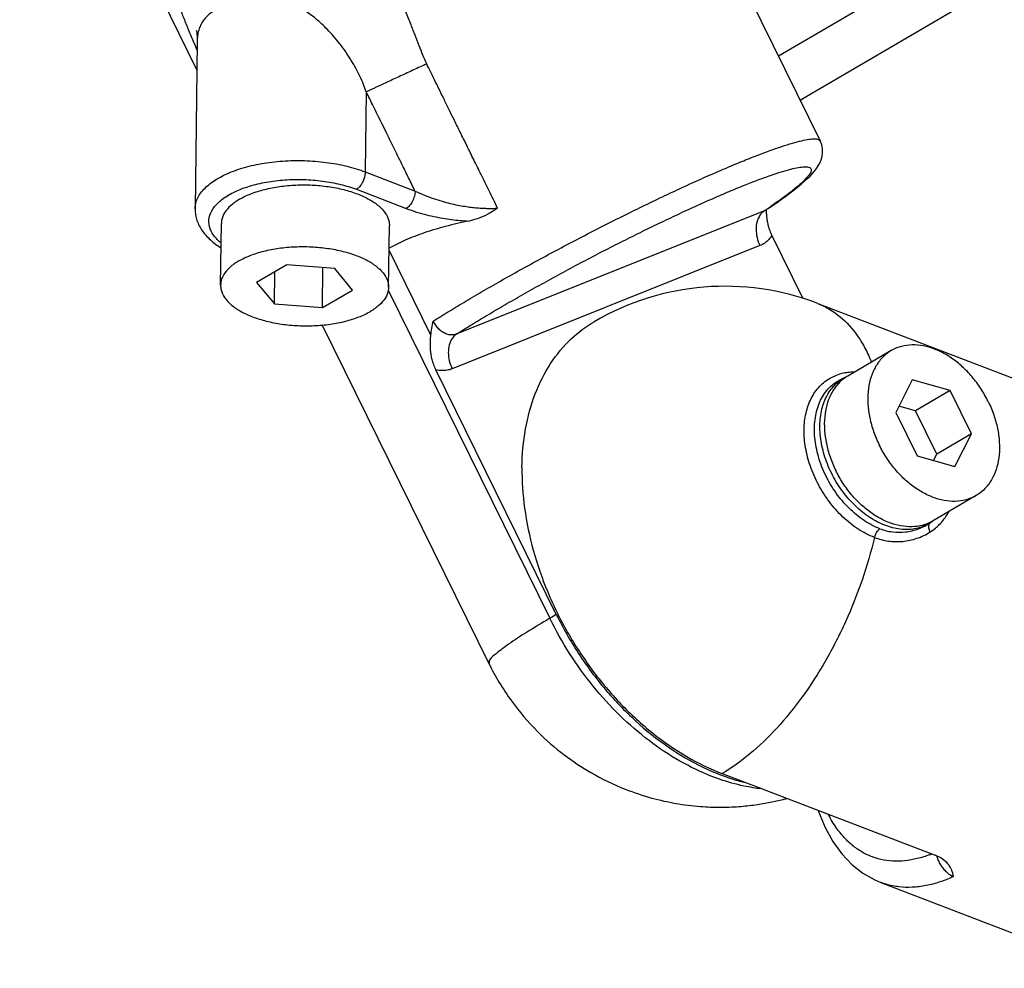
# Model space of a CAD drawing. Units: inches. Extents: x 714 to 4081, y 276 to 4950.
# Drawn here: x 1970 to 2040, y 2028 to 2096 of the extents above; entities that cross this region are included whole.
import ezdxf

# ---------------------------------------------------------------- set-up
doc = ezdxf.new("R2010")
doc.units = ezdxf.units.IN
doc.header["$MEASUREMENT"] = 0
doc.layers.add('02___PRT_ALL_AXES', color=7, linetype='Continuous')
doc.layers.add('06___PRT_ALL_SURFS', color=7, linetype='Continuous')

msp = doc.modelspace()

# ---------------------------------------------------------------- linework, layer by layer
at = {"color": 7, "linetype": 'Continuous'}
for p, q in [((2063.5, 2111.819), (2025.99, 2089.872)), ((1982.724, 2093.934), (1982.574, 2082.011)), ((1982.724, 2093.936), (1982.724, 2093.936)), ((2025.796, 2089.765), (2025.995, 2089.875)), ((2027.23, 2086.852), (2027.23, 2086.851)), ((2023.331, 2081.895), (2023.37, 2081.927)), ((2023.513, 2082.023), (2023.37, 2081.927)), ((2023.774, 2080.098), (2025.99, 2075.596)), ((1989.123, 2078.007), (1986.971, 2076.748)), ((1992.55, 2077.735), (1989.123, 2078.007)), ((1991.673, 2074.944), (1991.709, 2077.802)), ((1993.825, 2076.203), (1992.55, 2077.735)), ((1988.246, 2075.217), (1988.275, 2077.511)), ((1986.971, 2076.748), (1988.246, 2075.217)), ((1991.673, 2074.944), (1993.825, 2076.203)), ((1988.246, 2075.217), (1991.673, 2074.944)), ((2008.378, 2053.025), (1999.781, 2070.494)), ((2029.075, 2070.005), (2028.694, 2069.818)), ((2033.806, 2069.794), (2032.624, 2067.465)), ((2036.514, 2069.022), (2033.806, 2069.794)), ((2036.514, 2069.022), (2034.029, 2067.569)), ((2038.039, 2065.923), (2036.514, 2069.022)), ((2034.029, 2067.569), (2032.847, 2067.905)), ((2032.624, 2067.465), (2034.149, 2064.366)), ((2035.555, 2064.469), (2034.029, 2067.569)), ((2038.039, 2065.923), (2035.555, 2064.469)), ((2036.857, 2063.595), (2038.039, 2065.923)), ((2034.149, 2064.366), (2036.857, 2063.595)), ((2035.331, 2064.029), (2035.555, 2064.469)), ((2020.218, 2041.659), (2035.438, 2035.819)), ((2031.568, 2033.881), (2031.558, 2033.885))]:
    msp.add_line(p, q, dxfattribs=at)
at = {"color": 9, "linetype": 'Continuous'}
for p, q in [((2054.916, 2110.85), (2024.25, 2092.907)), ((1982.489, 2093.866), (1982.501, 2093.837)), ((1994.804, 2090.353), (1994.732, 2084.643)), ((1994.732, 2084.643), (1998.291, 2083.277)), ((1994.099, 2083.397), (1997.66, 2082.031)), ((2023.247, 2081.864), (2001.263, 2073.064)), ((2023.361, 2081.94), (2023.346, 2081.93)), ((2022.928, 2079.374), (2000.944, 2070.574)), ((1999.417, 2072.974), (1996.431, 2079.042)), ((1996.378, 2076.188), (2007.912, 2052.751))]:
    msp.add_line(p, q, dxfattribs=at)
at = {"color": 7, "linetype": 'Continuous'}
for points in [[(1982.687, 2094.708), (1982.681, 2094.735), (1982.687, 2094.695), (1982.698, 2094.607), (1982.71, 2094.474), (1982.72, 2094.295), (1982.725, 2094.067), (1982.724, 2093.936)], [(2023.513, 2082.023), (2023.831, 2082.24), (2024.152, 2082.463), (2024.469, 2082.688), (2024.779, 2082.913), (2025.078, 2083.136), (2025.363, 2083.355), (2025.631, 2083.567), (2025.879, 2083.773), (2026.108, 2083.971), (2026.317, 2084.162), (2026.506, 2084.346), (2026.676, 2084.526), (2026.83, 2084.704), (2026.969, 2084.885), (2027.094, 2085.073), (2027.204, 2085.276), (2027.297, 2085.498), (2027.365, 2085.745), (2027.4, 2086.012), (2027.392, 2086.295), (2027.335, 2086.58), (2027.23, 2086.852)], [(2023.34, 2081.939), (2023.334, 2081.923), (2023.318, 2081.882), (2023.315, 2081.877), (2023.331, 2081.895)], [(2027.084, 2039.024), (2027.107, 2038.946), (2027.576, 2037.814), (2028.137, 2036.801), (2028.779, 2035.917), (2029.496, 2035.166), (2030.279, 2034.551), (2031.12, 2034.072), (2031.568, 2033.881)]]:
    msp.add_lwpolyline(points, dxfattribs=at)
at = {"color": 9, "linetype": 'Continuous'}
for centre, radius, start, end in [((2046.448, 2121.449), 69.654, 203.35435, 203.79671), ((2024.276, 2092.808), 3.401, 296.549, 299.75461), ((2024.314, 2092.74), 3.323, 299.76484, 300.32292), ((1994.256, 2124.964), 51.944, 303.92601, 304.05717), ((1996.962, 2120.971), 47.12, 304.07288, 304.52669), ((2029.557, 2066.95), 3.376, 99.76296, 106.47236), ((2029.568, 2066.891), 3.436, 98.69504, 99.77505), ((2029.578, 2066.825), 3.503, 96.65095, 98.69181), ((2029.601, 2066.594), 3.735, 89.2371, 96.59155), ((2033.065, 2062.105), 3.77, 302.40472, 309.53175), ((2108.017, 1882.933), 197.128, 120.36158, 120.51881), ((2032.073, 2043.769), 8.453, 290.65307, 291.64497), ((2037.47, 2036.266), 1.987, 194.40871, 195.18102)]:
    msp.add_arc(centre, radius, start, end, dxfattribs=at)
at = {"color": 7, "linetype": 'Continuous'}
for centre, radius, start, end in [((2028.821, 2081.983), 5.45, 180.5929, 181.36256), ((2028.629, 2081.979), 5.259, 181.36056, 182.56737), ((2030.456, 2067.194), 3.132, 113.77155, 116.1578), ((2033.363, 2062.222), 3.159, 303.60432, 306.88039), ((2025.686, 2056.131), 15.591, 249.00625, 249.31711)]:
    msp.add_arc(centre, radius, start, end, dxfattribs=at)
at = {"color": 9, "linetype": 'Continuous'}
for points, start_tangent, end_tangent in [([(1999.119, 2092.362), (1998.854, 2092.974), (1998.58, 2093.654), (1998.286, 2094.414), (1997.961, 2095.261), (1997.592, 2096.184), (1997.172, 2097.158), (1996.699, 2098.148), (1996.186, 2099.107), (1995.646, 2100.01), (1995.073, 2100.869), (1994.468, 2101.689), (1993.842, 2102.455), (1993.206, 2103.165), (1992.559, 2103.824), (1991.899, 2104.439), (1991.221, 2105.016), (1990.524, 2105.557), (1989.823, 2106.049), (1989.141, 2106.482), (1988.481, 2106.858), (1987.849, 2107.178), (1987.246, 2107.447), (1986.675, 2107.669), (1986.135, 2107.846), (1985.626, 2107.984), (1985.147, 2108.085), (1984.696, 2108.153), (1984.274, 2108.191), (1983.877, 2108.201), (1983.505, 2108.185), (1983.158, 2108.145), (1982.832, 2108.082), (1982.524, 2107.996), (1982.234, 2107.889)], (-0.413029, 0.910718), (-0.922156, -0.386819)), ([(1981.132, 2107.167), (1980.915, 2106.926), (1980.716, 2106.66), (1980.534, 2106.367), (1980.371, 2106.047), (1980.227, 2105.696), (1980.105, 2105.314), (1980.007, 2104.898), (1979.933, 2104.447), (1979.886, 2103.958), (1979.869, 2103.431), (1979.883, 2102.861), (1979.931, 2102.249), (1980.015, 2101.595), (1980.135, 2100.899), (1980.29, 2100.18), (1980.471, 2099.457), (1980.678, 2098.726), (1980.911, 2097.982), (1981.169, 2097.218), (1981.454, 2096.43), (1981.768, 2095.612), (1982.112, 2094.758), (1982.489, 2093.866)], (-0.700552, -0.713602), (0.395949, -0.918273)), ([(1994.804, 2090.353), (1994.607, 2090.883), (1994.367, 2091.435), (1994.078, 2092.012), (1993.734, 2092.609), (1993.342, 2093.209), (1992.914, 2093.79), (1992.468, 2094.332), (1992.028, 2094.81), (1991.607, 2095.222), (1991.197, 2095.58), (1990.797, 2095.89), (1990.412, 2096.152), (1990.042, 2096.37), (1989.684, 2096.55), (1989.333, 2096.697), (1988.985, 2096.815), (1988.636, 2096.906), (1988.293, 2096.971), (1987.964, 2097.012), (1987.649, 2097.031), (1987.35, 2097.034), (1987.065, 2097.023), (1986.795, 2097.002), (1986.539, 2096.972), (1986.296, 2096.935), (1986.066, 2096.895), (1985.847, 2096.85), (1985.64, 2096.804), (1985.444, 2096.755), (1985.256, 2096.706), (1985.078, 2096.656), (1984.908, 2096.607), (1984.745, 2096.556), (1984.587, 2096.505)], (-0.322652, 0.946518), (-0.949774, -0.312936)), ([(1984.127, 2096.294), (1983.986, 2096.205), (1983.85, 2096.112), (1983.719, 2096.014), (1983.592, 2095.911), (1983.471, 2095.801), (1983.356, 2095.685), (1983.248, 2095.56), (1983.146, 2095.426), (1983.053, 2095.281), (1982.969, 2095.124), (1982.895, 2094.951), (1982.833, 2094.762), (1982.783, 2094.553), (1982.748, 2094.323), (1982.728, 2094.076), (1982.724, 2093.936)], (-0.852814, -0.522215), (-0.012629, -0.99992)), ([(1999.119, 2092.362), (1998.188, 2091.93), (1997.252, 2091.496), (1996.35, 2091.076), (1995.522, 2090.69), (1994.804, 2090.353)], (-0.907671, -0.419682), (-0.905065, -0.425273)), ([(2004.189, 2082.05), (2003.577, 2083.293), (2003.008, 2084.449), (2002.478, 2085.525), (2001.985, 2086.526), (2001.527, 2087.458), (2001.1, 2088.325), (2000.703, 2089.132), (2000.334, 2089.881), (1999.992, 2090.577), (1999.675, 2091.222), (1999.382, 2091.817), (1999.119, 2092.362)], (-0.44156, 0.897232), (-0.407595, 0.913163)), ([(1998.291, 2083.277), (1997.827, 2084.22), (1997.393, 2085.102), (1996.987, 2085.927), (1996.607, 2086.699), (1996.252, 2087.421), (1995.92, 2088.096), (1995.61, 2088.725), (1995.322, 2089.312), (1995.054, 2089.855), (1994.804, 2090.353)], (-0.44156, 0.897232), (-0.452109, 0.891963)), ([(1999.591, 2073.989), (2000.706, 2074.68), (2001.914, 2075.408), (2003.206, 2076.165), (2004.567, 2076.944), (2005.983, 2077.735), (2007.438, 2078.531), (2008.921, 2079.325), (2010.42, 2080.109), (2011.921, 2080.879), (2013.413, 2081.627), (2014.883, 2082.347), (2016.319, 2083.033), (2017.709, 2083.679), (2019.042, 2084.281), (2020.306, 2084.833), (2021.49, 2085.33), (2022.586, 2085.768), (2023.584, 2086.145), (2024.475, 2086.455), (2025.251, 2086.698), (2025.908, 2086.871), (2026.438, 2086.972), (2026.838, 2087), (2027.105, 2086.956), (2027.229, 2086.852)], (0.846149, 0.532946), (0.477972, -0.878375)), ([(1982.574, 2082.011), (1982.654, 2082.506), (1983.044, 2083.219), (1983.741, 2083.874), (1984.715, 2084.444), (1985.923, 2084.903), (1987.313, 2085.232), (1988.823, 2085.416), (1990.387, 2085.447), (1991.938, 2085.324), (1993.408, 2085.052), (1994.732, 2084.643)], (0.015841, 0.999875), (0.933647, -0.358196)), ([(2001.263, 2073.064), (2002.32, 2073.722), (2003.468, 2074.416), (2004.694, 2075.138), (2005.986, 2075.879), (2007.329, 2076.631), (2008.707, 2077.385), (2010.109, 2078.136), (2011.523, 2078.876), (2012.938, 2079.599), (2014.339, 2080.299), (2015.715, 2080.969), (2017.053, 2081.605), (2018.344, 2082.199), (2019.574, 2082.748), (2020.733, 2083.246), (2021.811, 2083.689), (2022.798, 2084.073), (2023.686, 2084.394), (2024.467, 2084.651), (2025.134, 2084.839), (2025.681, 2084.959), (2026.103, 2085.008), (2026.397, 2084.986), (2026.56, 2084.894), (2026.59, 2084.733), (2026.488, 2084.503), (2026.253, 2084.206), (2025.888, 2083.846), (2025.397, 2083.425), (2024.787, 2082.95), (2024.066, 2082.427), (2023.669, 2082.15)], (0.844766, 0.535136), (-0.823813, -0.566862)), ([(1984.432, 2079.558), (1984.305, 2079.668), (1983.803, 2080.269), (1983.575, 2080.904), (1983.631, 2081.544), (1983.969, 2082.162), (1984.574, 2082.731), (1985.419, 2083.226), (1986.467, 2083.624), (1987.673, 2083.909), (1988.983, 2084.068), (1990.341, 2084.095), (1991.686, 2083.987), (1992.961, 2083.75), (1994.099, 2083.397)], (-0.770242, 0.637752), (0.933647, -0.358196)), ([(1994.732, 2084.643), (1994.698, 2084.352), (1994.606, 2084.055), (1994.467, 2083.779), (1994.292, 2083.553), (1994.099, 2083.397)], (-0.01263, -0.99992), (-0.863111, -0.505015)), ([(1998.292, 2083.277), (1998.24, 2082.912), (1998.102, 2082.547), (1997.898, 2082.238), (1997.66, 2082.031)], (-0.012455, -0.999922), (-0.86306, -0.505101)), ([(1998.291, 2083.277), (1998.961, 2082.98), (1999.604, 2082.739), (2000.218, 2082.545), (2000.798, 2082.391), (2001.339, 2082.272), (2001.841, 2082.183), (2002.305, 2082.118), (2002.733, 2082.074), (2003.127, 2082.048), (2003.492, 2082.036), (2003.836, 2082.036), (2004.189, 2082.05)], (0.900314, -0.43524), (0.998324, 0.057874)), ([(1997.66, 2082.031), (1998.396, 2081.776), (1999.109, 2081.576), (1999.793, 2081.421), (2000.442, 2081.304), (2001.052, 2081.22), (2001.62, 2081.164), (2002.147, 2081.13)], (0.933672, -0.358129), (0.998906, -0.046772)), ([(2023.247, 2081.864), (2022.924, 2081.543), (2022.718, 2081.087), (2022.648, 2080.538), (2022.72, 2079.949), (2022.928, 2079.374)], (-0.837853, -0.545895), (0.44156, -0.897232)), ([(2023.37, 2081.927), (2023.247, 2081.864)], (-0.832638, -0.553818), (-0.936165, -0.351561)), ([(2023.774, 2080.098), (2023.55, 2079.803), (2023.271, 2079.559), (2022.928, 2079.374)], (-0.524658, -0.851313), (-0.92841, -0.371558)), ([(2027.05, 2075.243), (2027.916, 2074.821), (2029.305, 2073.668), (2030.429, 2072.047), (2030.891, 2071.047)], (0.93354, -0.358474), (0.371939, -0.928257)), ([(2001.263, 2073.064), (2001.026, 2073), (2000.772, 2073.002), (2000.5, 2073.074), (2000.227, 2073.218), (1999.976, 2073.427), (1999.761, 2073.689), (1999.591, 2073.989)], (-0.921662, -0.387995), (-0.415112, 0.90977)), ([(2001.263, 2073.064), (2000.94, 2072.743), (2000.734, 2072.287), (2000.664, 2071.738), (2000.736, 2071.149), (2000.944, 2070.574)], (-0.837853, -0.545895), (0.44156, -0.897232)), ([(2000.944, 2070.574), (2000.583, 2070.472), (2000.195, 2070.445), (1999.781, 2070.494)], (-0.928352, -0.371701), (-0.978787, 0.204879)), ([(2031.108, 2058.526), (2029.951, 2059.121), (2028.855, 2059.988), (2027.882, 2061.079), (2027.096, 2062.314), (2026.527, 2063.614), (2026.186, 2064.934), (2026.08, 2066.222), (2026.217, 2067.417), (2026.589, 2068.464), (2027.184, 2069.317), (2027.994, 2069.939), (2028.6, 2070.187)], (-0.933647, 0.358196), (0.958875, 0.283828)), ([(2027.21, 2066.516), (2027.353, 2067.691), (2027.741, 2068.705), (2028.355, 2069.504), (2029.075, 2070.005)], (0.01263, 0.99992), (0.897184, 0.441658)), ([(2031.497, 2059.15), (2030.364, 2059.741), (2029.3, 2060.608), (2028.368, 2061.7), (2027.621, 2062.955), (2027.104, 2064.299), (2026.846, 2065.654), (2026.862, 2066.941), (2027.152, 2068.086), (2027.698, 2069.022), (2028.469, 2069.694), (2028.694, 2069.817)], (-0.933647, 0.358196), (0.89803, 0.439933)), ([(2035.112, 2059.59), (2034.222, 2059.195), (2033.21, 2059.096), (2032.129, 2059.299), (2031.037, 2059.792), (2029.993, 2060.55), (2029.054, 2061.531), (2028.269, 2062.682), (2027.681, 2063.943), (2027.322, 2065.244), (2027.21, 2066.516)], (-0.833666, -0.552269), (0.01263, 0.99992)), ([(2035.464, 2059.197), (2035.736, 2059.444), (2036.273, 2060.114), (2036.429, 2060.379)], (0.771436, 0.636306), (0.475678, 0.879619)), ([(2031.497, 2059.15), (2032.389, 2058.926), (2033.317, 2058.922), (2034.244, 2059.146), (2035.112, 2059.59)], (0.933716, -0.358016), (0.831983, 0.554802)), ([(2035.085, 2058.922), (2034.996, 2059.196), (2035.006, 2059.434), (2035.048, 2059.524)], (-0.437884, 0.899032), (0.558128, 0.829755)), ([(2035.048, 2059.524), (2035.111, 2059.59)], (0.558128, 0.829755), (0.821993, 0.569498)), ([(2031.108, 2058.526), (2031.198, 2058.779), (2031.335, 2058.998), (2031.497, 2059.15)], (0.233539, 0.972348), (0.835037, 0.550194)), ([(2031.108, 2058.526), (2032.096, 2058.27), (2033.12, 2058.247), (2034.137, 2058.466), (2035.085, 2058.922)], (0.933742, -0.357947), (0.844257, 0.535938)), ([(2031.108, 2058.526), (2030.219, 2055.481), (2029.038, 2052.511), (2027.599, 2049.704), (2025.946, 2047.143), (2024.128, 2044.907), (2022.199, 2043.06), (2020.218, 2041.659)], (-0.233539, -0.972347), (-0.863111, -0.505015)), ([(2007.912, 2052.751), (2006.253, 2051.743), (2004.963, 2050.893), (2004.075, 2050.224), (2003.614, 2049.752), (2003.578, 2049.535)], (-0.861458, -0.507829), (0.167686, -0.985841)), ([(2020.075, 2041.245), (2019.487, 2041.461), (2017.208, 2042.552), (2015, 2044.014), (2012.917, 2045.813), (2011.012, 2047.905), (2009.329, 2050.236), (2007.912, 2052.751)], (-0.945477, 0.325689), (-0.44156, 0.897232)), ([(2023.057, 2040.563), (2021.781, 2040.77), (2020.075, 2041.245)], (-0.993941, 0.109912), (-0.945477, 0.325689)), ([(2035.054, 2035.86), (2034.609, 2035.707), (2033.717, 2035.49), (2032.835, 2035.402), (2031.978, 2035.45), (2031.159, 2035.637), (2030.393, 2035.958), (2029.687, 2036.407), (2029.03, 2036.994), (2028.397, 2037.767), (2027.817, 2038.741)], (-0.935746, -0.352673), (-0.450887, 0.892581)), ([(2035.553, 2035.746), (2035.66, 2035.444)], (0.261847, -0.965109), (0.401676, -0.915782)), ([(2035.66, 2035.444), (2035.816, 2035.147), (2036.013, 2034.872), (2036.242, 2034.633), (2036.493, 2034.441), (2036.752, 2034.307)], (0.401676, -0.915782), (0.929632, -0.36849)), ([(2036.752, 2034.307), (2035.772, 2033.916), (2034.785, 2033.654), (2033.807, 2033.535), (2032.854, 2033.567), (2031.942, 2033.754), (2031.568, 2033.881)], (-0.907137, -0.420835), (-0.93428, 0.356539))]:
    msp.add_spline(points, degree=3, dxfattribs=dict(at, start_tangent=start_tangent, end_tangent=end_tangent))
at = {"color": 7, "linetype": 'Continuous'}
for points, start_tangent, end_tangent in [([(1982.574, 2082.011), (1982.68, 2081.262), (1983.036, 2080.511), (1983.676, 2079.781), (1984.429, 2079.227)], (-0.01263, -0.99992), (0.852701, -0.5224)), ([(2004.189, 2082.05), (2003.48, 2081.623), (2002.796, 2081.315), (2002.147, 2081.13)], (-0.831237, -0.555919), (-0.98112, -0.193398)), ([(2023.376, 2081.743), (2023.382, 2081.627), (2023.406, 2081.375), (2023.448, 2081.097), (2023.517, 2080.791), (2023.622, 2080.457), (2023.774, 2080.098)], (0.044864, -0.998993), (0.441581, -0.897221)), ([(2002.147, 2081.13), (2000.471, 2080.745), (1998.949, 2080.285), (1997.582, 2079.757), (1996.432, 2079.196)], (-0.981121, -0.193397), (-0.877671, -0.479263)), ([(1999.417, 2072.974), (1999.488, 2073.47), (1999.591, 2073.989)], (0.106764, 0.994284), (0.212993, 0.977054)), ([(2005.927, 2063.533), (2006.183, 2066.281), (2006.872, 2068.777), (2007.972, 2070.944), (2009.451, 2072.718), (2011.081, 2073.939)], (0.01263, 0.99992), (0.862974, 0.505248)), ([(1999.781, 2070.494), (1999.618, 2070.88), (1999.51, 2071.238), (1999.442, 2071.565), (1999.403, 2071.862), (1999.384, 2072.131), (1999.381, 2072.372), (1999.387, 2072.592), (1999.4, 2072.792), (1999.417, 2072.974)], (-0.44158, 0.897222), (0.106764, 0.994284)), ([(2005.927, 2063.533), (2006.112, 2060.616), (2006.731, 2057.618), (2007.766, 2054.632), (2009.186, 2051.746), (2010.948, 2049.05), (2012.997, 2046.625), (2015.272, 2044.545), (2017.704, 2042.872), (2020.218, 2041.659)], (-0.01263, -0.99992), (0.933647, -0.358196)), ([(2008.378, 2053.025), (2009.966, 2050.24), (2011.871, 2047.68), (2014.025, 2045.436), (2016.38, 2043.558), (2018.842, 2042.121), (2020.101, 2041.576)], (0.44156, -0.897232), (0.93362, -0.358264)), ([(2003.559, 2049.531), (2005.171, 2046.856), (2007.044, 2044.658), (2008.948, 2042.996), (2010.85, 2041.731), (2013.303, 2040.545), (2015.201, 2039.911), (2016.906, 2039.529), (2018.679, 2039.308), (2020.062, 2039.256), (2021.413, 2039.305), (2022.617, 2039.433), (2023.659, 2039.609), (2024.572, 2039.815), (2024.84, 2039.884)], (0.44156, -0.897232), (0.965881, 0.258985)), ([(2020.18, 2041.546), (2021.362, 2041.154), (2021.798, 2041.038)], (0.935551, -0.353193), (0.97015, -0.242505)), ([(2036.443, 2035.1), (2036.368, 2035.196), (2035.959, 2035.555), (2035.438, 2035.819)], (-0.584812, 0.811169), (-0.933655, 0.358175)), ([(2036.752, 2034.307), (2036.626, 2034.769), (2036.443, 2035.1)], (-0.174694, 0.984623), (-0.584812, 0.811169))]:
    msp.add_spline(points, degree=3, dxfattribs=dict(at, start_tangent=start_tangent, end_tangent=end_tangent))
at = {"layer": '02___PRT_ALL_AXES', "color": 7, "linetype": 'Continuous'}
for p, q in [((1984.398, 2076.552), (1984.454, 2080.96)), ((1996.397, 2076.4), (1996.453, 2080.809)), ((2027.05, 2075.244), (2060.785, 2062.301)), ((2032.302, 2071.873), (2029.196, 2070.056)), ((2038.362, 2061.515), (2035.256, 2059.698)), ((2031.559, 2033.885), (2047.554, 2027.748))]:
    msp.add_line(p, q, dxfattribs=at)
msp.add_arc((2020.424, 2057.971), 18.5, 69.01057, 120.33233, dxfattribs=at)
for points, start_tangent, end_tangent in [([(1985.752, 2082.688), (1986.569, 2083.079), (1987.536, 2083.386), (1988.615, 2083.596), (1989.764, 2083.702), (1990.94, 2083.7), (1992.098, 2083.59), (1993.192, 2083.375), (1994.181, 2083.065), (1995.026, 2082.672), (1995.696, 2082.209), (1996.165, 2081.696), (1996.414, 2081.151), (1996.453, 2080.809)], (0.863111, 0.505015), (-0.010908, -0.999941)), ([(1985.752, 2082.688), (1985.115, 2082.228), (1984.684, 2081.717), (1984.474, 2081.173), (1984.455, 2080.961)], (-0.863111, -0.505015), (-0.010908, -0.999941)), ([(1985.696, 2078.28), (1986.514, 2078.67), (1987.48, 2078.977), (1988.559, 2079.187), (1989.709, 2079.293), (1990.885, 2079.291), (1992.042, 2079.181), (1993.136, 2078.966), (1994.125, 2078.656), (1994.971, 2078.263), (1995.64, 2077.8), (1996.109, 2077.287), (1996.358, 2076.742), (1996.397, 2076.4)], (0.863111, 0.505015), (-0.010908, -0.999941)), ([(1985.696, 2078.28), (1985.06, 2077.819), (1984.628, 2077.308), (1984.418, 2076.764), (1984.399, 2076.552)], (-0.863111, -0.505015), (-0.010908, -0.999941)), ([(1984.399, 2076.552), (1984.438, 2076.209), (1984.687, 2075.665), (1985.155, 2075.151), (1985.825, 2074.689), (1986.671, 2074.295), (1987.66, 2073.985), (1988.754, 2073.771), (1989.911, 2073.66), (1991.087, 2073.658), (1992.237, 2073.764), (1993.315, 2073.975), (1994.282, 2074.281), (1995.1, 2074.672)], (-0.010908, -0.999941), (0.863111, 0.505015)), ([(1996.397, 2076.4), (1996.378, 2076.187), (1996.168, 2075.644), (1995.736, 2075.132), (1995.1, 2074.672)], (-0.010908, -0.999941), (-0.863111, -0.505015)), ([(2039.221, 2068.251), (2038.703, 2069.16), (2038.083, 2069.993), (2037.379, 2070.727), (2036.613, 2071.338), (2035.808, 2071.807), (2034.988, 2072.122), (2034.179, 2072.271), (2033.405, 2072.251), (2032.69, 2072.063), (2032.301, 2071.873)], (-0.44156, 0.897232), (-0.863173, -0.504908)), ([(2032.301, 2071.873), (2032.054, 2071.711), (2031.519, 2071.206), (2031.099, 2070.565), (2030.807, 2069.806), (2030.654, 2068.952), (2030.642, 2068.03), (2030.773, 2067.067), (2031.042, 2066.093), (2031.442, 2065.137)], (-0.863173, -0.504908), (0.44156, -0.897232)), ([(2029.196, 2070.055), (2028.949, 2069.893), (2028.413, 2069.389), (2027.993, 2068.748), (2027.702, 2067.989), (2027.548, 2067.135), (2027.536, 2066.213), (2027.667, 2065.25), (2027.936, 2064.276), (2028.336, 2063.32)], (-0.863173, -0.504908), (0.44156, -0.897232)), ([(2039.221, 2068.251), (2039.621, 2067.295), (2039.89, 2066.321), (2040.021, 2065.358), (2040.01, 2064.436), (2039.856, 2063.582), (2039.565, 2062.823), (2039.145, 2062.182), (2038.609, 2061.678), (2038.362, 2061.516)], (0.44156, -0.897232), (-0.863173, -0.504908)), ([(2038.362, 2061.516), (2037.974, 2061.326), (2037.258, 2061.137), (2036.484, 2061.117), (2035.675, 2061.266), (2034.855, 2061.581), (2034.05, 2062.051), (2033.284, 2062.661), (2032.58, 2063.395), (2031.96, 2064.229), (2031.442, 2065.137)], (-0.863173, -0.504908), (-0.44156, 0.897232)), ([(2035.256, 2059.698), (2034.868, 2059.508), (2034.152, 2059.32), (2033.378, 2059.3), (2032.569, 2059.449), (2031.75, 2059.764), (2030.944, 2060.233), (2030.178, 2060.844), (2029.474, 2061.578), (2028.854, 2062.411), (2028.336, 2063.32)], (-0.863173, -0.504908), (-0.44156, 0.897232))]:
    msp.add_spline(points, degree=3, dxfattribs=dict(at, start_tangent=start_tangent, end_tangent=end_tangent))
at = {"layer": '06___PRT_ALL_SURFS', "color": 7, "linetype": 'Continuous'}
for p, q in [((2011.796, 2118.213), (2027.23, 2086.851)), ((1970.047, 2117.626), (1982.699, 2091.918)), ((1991.665, 2073.698), (2003.559, 2049.531))]:
    msp.add_line(p, q, dxfattribs=at)

doc.saveas('drawing.dxf')
